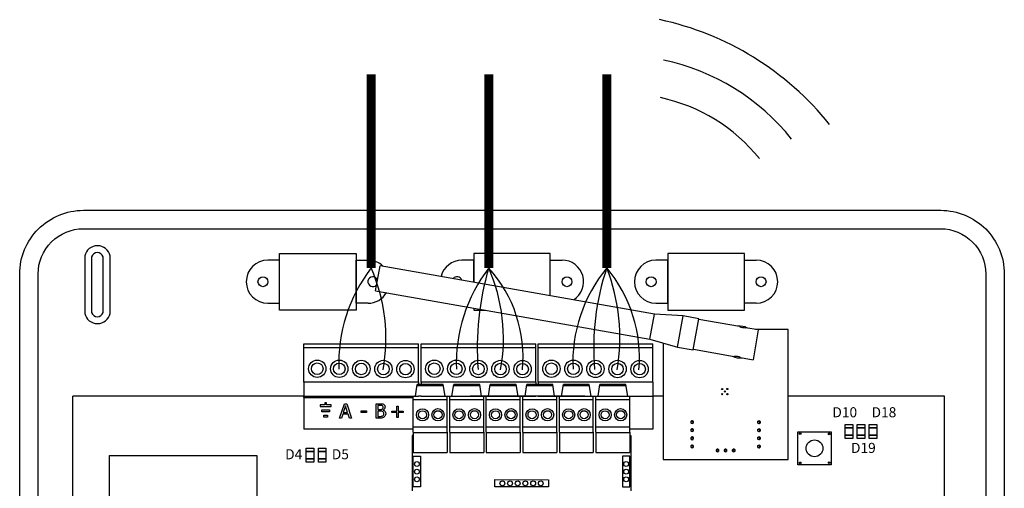
# Model space of a CAD drawing. Units: millimetres. Extents: x 1919 to 609896, y -362 to 7529.
# Drawn here: x 11503 to 12930, y 3852 to 4532 of the extents above; entities that cross this region are included whole.
import ezdxf

# ---------------------------------------------------------------- set-up
doc = ezdxf.new("R2010")
doc.units = ezdxf.units.MM
doc.layers.add('AIRZONE CABLE', color=7, linetype='Continuous')
doc.layers.add('AIRZONE HARDWARE', color=7, linetype='Continuous')
doc.styles.get("Standard").update_dxf_attribs({"font": 'arial.ttf'})

msp = doc.modelspace()

# ---------------------------------------------------------------- linework, layer by layer
for p, q in [((11879.6, 4192.7), (11990.5, 4192.7)), ((11879.6, 4110.4), (11879.6, 4192.7)), ((11990.5, 4192.7), (11990.5, 4110.4)), ((12271.9, 4192.7), (12160.9, 4192.7)), ((12160.9, 4192.7), (12160.9, 4150.9)), ((12271.9, 4131.3), (12271.9, 4192.7)), ((12553.2, 4192.7), (12442.3, 4192.7)), ((12442.3, 4192.7), (12442.3, 4110.4)), ((12553.2, 4110.4), (12553.2, 4192.7)), ((12160.9, 4113.4), (12160.9, 4110.4)), ((11990.5, 4110.4), (11879.6, 4110.4)), ((12160.9, 4110.4), (12177.9, 4110.4)), ((12442.3, 4110.4), (12553.2, 4110.4)), ((12076.5, 3985.8), (12079.1, 4002.6)), ((12078.8, 4001.2), (12116.9, 4001.2)), ((12116.7, 4002.6), (12079.1, 4002.6)), ((12119.3, 3985.8), (12116.7, 4002.6)), ((12129.4, 3985.8), (12132, 4002.6)), ((12131.8, 4001.2), (12169.9, 4001.2)), ((12169.7, 4002.6), (12132, 4002.6)), ((12172.3, 3985.8), (12169.7, 4002.6)), ((12182.4, 3985.8), (12185, 4002.6)), ((12184.7, 4001.2), (12222.8, 4001.2)), ((12222.6, 4002.6), (12185, 4002.6)), ((12225.2, 3985.8), (12222.6, 4002.6)), ((12235.3, 3985.8), (12237.9, 4002.6)), ((12237.7, 4001.2), (12275.8, 4001.2)), ((12275.6, 4002.6), (12237.9, 4002.6)), ((12278.2, 3985.8), (12275.6, 4002.6)), ((12288.3, 3985.8), (12290.9, 4002.6)), ((12290.7, 4001.2), (12328.7, 4001.2)), ((12328.5, 4002.6), (12290.9, 4002.6)), ((12331.1, 3985.8), (12328.5, 4002.6)), ((12341.2, 3985.8), (12343.8, 4002.6)), ((12343.6, 4001.2), (12381.7, 4001.2)), ((12381.5, 4002.6), (12343.8, 4002.6)), ((12384.1, 3985.8), (12381.5, 4002.6)), ((11579.8, 3358.7), (11579.8, 3985.8)), ((12073.3, 3928.5), (12071.7, 3928.5)), ((12071.7, 3928.5), (12071.7, 3848.3)), ((12387.3, 3928.5), (12388.8, 3928.5)), ((12388.8, 3928.5), (12388.8, 3848.3)), ((12073.3, 3904), (12122.5, 3904)), ((12126.2, 3904), (12175.5, 3904)), ((12179.2, 3904), (12228.4, 3904)), ((12232.1, 3904), (12281.4, 3904)), ((12285.1, 3904), (12334.3, 3904)), ((12338, 3904), (12387.3, 3904))]:
    msp.add_line(p, q)
at = {"color": 7, "linetype": 'Continuous'}
for p, q in [((12018.7, 4138.5), (12025.1, 4174.8)), ((12422.8, 4104.7), (12025.1, 4174.8)), ((12018.7, 4138.5), (12416.4, 4068.3)), ((12416.4, 4068.3), (12422.8, 4104.7)), ((12464.5, 4102), (12422.8, 4104.7)), ((12456.5, 4056.6), (12464.5, 4102)), ((12487.3, 4098), (12464.5, 4102)), ((12479.2, 4052.6), (12487.3, 4098)), ((12546.2, 4086.5), (12487, 4096.9)), ((12573.4, 4081.7), (12555.2, 4084.9)), ((12616.9, 4082.4), (12569.4, 4082.4)), ((12616.9, 3893.8), (12616.9, 4082.4)), ((12416.4, 4068.3), (12456.5, 4056.6)), ((12573.4, 4081.7), (12565.8, 4038.5)), ((12435.3, 4062.8), (12435.3, 3893.8)), ((12456.5, 4056.6), (12479.2, 4052.6)), ((12479.4, 4053.7), (12538.5, 4043.3)), ((12547.6, 4041.7), (12565.8, 4038.5)), ((12476, 3946.4), (12476, 3949.4)), ((12476, 3949.4), (12478.9, 3949.4)), ((12476, 3949.3), (12476, 3949.4)), ((12476, 3946.4), (12476, 3949.4)), ((12476, 3946.4), (12476, 3946.7)), ((12476, 3946.4), (12478.9, 3946.4)), ((12478.9, 3946.4), (12478.9, 3949.4)), ((12572.8, 3946.6), (12572.8, 3949.5)), ((12572.8, 3949.5), (12575.8, 3949.5)), ((12572.8, 3949.1), (12572.8, 3949.5)), ((12572.8, 3946.6), (12572.8, 3949.5)), ((12572.8, 3946.6), (12572.8, 3946.8)), ((12572.8, 3946.6), (12575.8, 3946.6)), ((12575.8, 3946.6), (12575.8, 3949.5)), ((12476, 3934.7), (12476, 3937.6)), ((12476, 3937.6), (12478.9, 3937.6)), ((12476, 3937.6), (12476, 3937.6)), ((12476, 3934.7), (12476, 3937.6)), ((12476, 3934.7), (12476, 3935)), ((12476, 3934.7), (12478.9, 3934.7)), ((12476, 3923), (12476, 3925.9)), ((12476, 3925.9), (12478.9, 3925.9)), ((12476, 3925.8), (12476, 3925.9)), ((12476, 3923), (12476, 3925.9)), ((12478.9, 3934.7), (12478.9, 3937.6)), ((12478.9, 3923), (12478.9, 3925.9)), ((12572.8, 3934.8), (12572.8, 3937.8)), ((12572.8, 3937.8), (12575.8, 3937.8)), ((12572.8, 3937.4), (12572.8, 3937.8)), ((12572.8, 3934.8), (12572.8, 3937.8)), ((12572.8, 3934.8), (12572.8, 3935.1)), ((12572.8, 3934.8), (12575.8, 3934.8)), ((12572.8, 3923.1), (12572.8, 3926.1)), ((12572.8, 3926.1), (12575.8, 3926.1)), ((12572.8, 3925.7), (12572.8, 3926.1)), ((12572.8, 3923.1), (12572.8, 3926.1)), ((12575.8, 3934.8), (12575.8, 3937.8)), ((12575.8, 3923.1), (12575.8, 3926.1)), ((12476, 3923), (12476, 3923.2)), ((12476, 3923), (12478.9, 3923)), ((12476, 3911.3), (12476, 3914.2)), ((12476, 3914.2), (12478.9, 3914.2)), ((12476, 3914.1), (12476, 3914.2)), ((12476, 3911.3), (12476, 3914.2)), ((12476, 3911.3), (12476, 3911.5)), ((12476, 3911.3), (12478.9, 3911.3)), ((12478.9, 3911.3), (12478.9, 3914.2)), ((12572.8, 3923.1), (12572.8, 3923.4)), ((12572.8, 3923.1), (12575.8, 3923.1)), ((12572.8, 3911.4), (12572.8, 3914.3)), ((12572.8, 3914.3), (12575.8, 3914.3)), ((12572.8, 3914), (12572.8, 3914.3)), ((12572.8, 3911.4), (12572.8, 3914.3)), ((12572.8, 3911.4), (12572.8, 3911.7)), ((12572.8, 3911.4), (12575.8, 3911.4)), ((12575.8, 3911.4), (12575.8, 3914.3)), ((12512.8, 3908.3), (12512.8, 3905.4)), ((12515.8, 3908.3), (12512.8, 3908.3)), ((12512.8, 3908.3), (12515.8, 3908.3)), ((12515.8, 3905.4), (12512.8, 3905.4)), ((12515.8, 3908.3), (12515.7, 3908.3)), ((12515.8, 3908.3), (12515.8, 3905.4)), ((12524.6, 3908.3), (12524.6, 3905.4)), ((12527.5, 3908.3), (12524.6, 3908.3)), ((12524.6, 3908.3), (12527.5, 3908.3)), ((12527.5, 3905.4), (12524.6, 3905.4)), ((12527.5, 3908.3), (12527.5, 3905.4)), ((12527.5, 3908.3), (12527.5, 3908.3)), ((12536.3, 3908.3), (12536.3, 3905.4)), ((12539.2, 3908.3), (12536.3, 3908.3)), ((12536.3, 3908.3), (12539.2, 3908.3)), ((12539.2, 3905.4), (12536.3, 3905.4)), ((12539.2, 3908.3), (12539.2, 3905.4)), ((12539.2, 3908.3), (12539.2, 3908.3)), ((12435.3, 3893.8), (12616.9, 3893.8))]:
    msp.add_line(p, q, dxfattribs=at)
at = {"ltscale": 25.4}
for p, q in [((11914.9, 4061.3), (12081.1, 4061.3)), ((11914.9, 4005.7), (11914.9, 4061.3)), ((12081.1, 4055.7), (11914.9, 4055.7)), ((12081.1, 4005.7), (12081.1, 4061.3)), ((12084.6, 4061.3), (12250.8, 4061.3)), ((12084.6, 4005.7), (12084.6, 4061.3)), ((12250.8, 4055.7), (12084.6, 4055.7)), ((12250.8, 4005.7), (12250.8, 4061.3)), ((12254.3, 4061.3), (12420.5, 4061.3)), ((12254.3, 4005.7), (12254.3, 4061.3)), ((12420.5, 4055.7), (12254.3, 4055.7)), ((12420.5, 4005.7), (12420.5, 4061.3)), ((11914.9, 4005.7), (11914.9, 3985.8)), ((12014.6, 4005.7), (11914.9, 4005.7)), ((12014.6, 4005.7), (11914.9, 4005.7)), ((12081.1, 4005.7), (12014.6, 4005.7)), ((12081.1, 4005.7), (12014.6, 4005.7)), ((12081.1, 4005.7), (12081.1, 4002.6)), ((12084.6, 4005.7), (12084.6, 4002.6)), ((12184.3, 4005.7), (12084.6, 4005.7)), ((12184.3, 4005.7), (12084.6, 4005.7)), ((12250.8, 4005.7), (12184.3, 4005.7)), ((12250.8, 4005.7), (12184.3, 4005.7)), ((12250.8, 4005.7), (12250.8, 4002.6)), ((12254.3, 4005.7), (12254.3, 4002.6)), ((12354, 4005.7), (12254.3, 4005.7)), ((12354, 4005.7), (12254.3, 4005.7)), ((12420.5, 4005.7), (12354, 4005.7)), ((12420.5, 4005.7), (12354, 4005.7)), ((12420.5, 4005.7), (12420.5, 3937.8)), ((11914.9, 3985.8), (11579.8, 3985.8)), ((11914.9, 3983.5), (11914.9, 3985.8)), ((11914.9, 3985.8), (12014.6, 3985.8)), ((11914.9, 3983.5), (11914.9, 3937.8)), ((11914.9, 3983.5), (12014.6, 3983.5)), ((12014.6, 3985.8), (12081.1, 3985.8)), ((12014.6, 3983.5), (12073.3, 3983.5)), ((12073.3, 3933.4), (12073.3, 3985.8)), ((12084.6, 3985.8), (12081.1, 3985.8)), ((12084.6, 3985.8), (12184.3, 3985.8)), ((12122.5, 3933.2), (12122.5, 3985.8)), ((12126.2, 3933.4), (12126.2, 3985.8)), ((12322.1, 3985.8), (12156, 3985.8)), ((12175.5, 3984.6), (12175.5, 3985.8)), ((12175.5, 3933.2), (12175.5, 3985.8)), ((12179.2, 3933.4), (12179.2, 3985.8)), ((12184.3, 3985.8), (12250.8, 3985.8)), ((12228.4, 3984.6), (12228.4, 3985.8)), ((12228.4, 3933.2), (12228.4, 3985.8)), ((12232.1, 3933.4), (12232.1, 3985.8)), ((12254.3, 3985.8), (12250.8, 3985.8)), ((12254.3, 3985.8), (12354, 3985.8)), ((12281.4, 3933.2), (12281.4, 3985.8)), ((12285.1, 3933.4), (12285.1, 3985.8)), ((12334.3, 3933.2), (12334.3, 3985.8)), ((12338, 3933.4), (12338, 3985.8)), ((12354, 3985.8), (12420.5, 3985.8)), ((12387.3, 3933.2), (12387.3, 3985.8)), ((12435.3, 3985.8), (12420.5, 3985.8)), ((12843.3, 3985.8), (12616.9, 3985.8)), ((12843.3, 3672.2), (12843.3, 3985.8)), ((11938.1, 3973.2), (11938.1, 3970.4)), ((11944.9, 3973.2), (11938.1, 3973.2)), ((11938.1, 3970.4), (11954.4, 3970.4)), ((11947.7, 3976), (11944.9, 3976)), ((11944.9, 3976), (11944.9, 3973.2)), ((11947.7, 3973.2), (11947.7, 3976)), ((11954.4, 3973.2), (11947.7, 3973.2)), ((11954.4, 3970.4), (11954.4, 3973.2)), ((11966.3, 3953.8), (11973.4, 3974.7)), ((11975, 3971.8), (11971.8, 3962)), ((11973.4, 3974.7), (11976.8, 3974.7)), ((11978.2, 3962), (11975, 3971.8)), ((11976.8, 3974.7), (11983.8, 3953.8)), ((12019.3, 3953.8), (12019.3, 3974.7)), ((12022.1, 3972.3), (12022.1, 3966.2)), ((12049.3, 3964.1), (12049.3, 3971.1)), ((12049.3, 3971.1), (12051.6, 3971.1)), ((12051.6, 3971.1), (12051.6, 3964.1)), ((12122.5, 3980.5), (12073.3, 3980.5)), ((12175.5, 3980.5), (12126.2, 3980.5)), ((12228.4, 3980.5), (12179.2, 3980.5)), ((12281.4, 3980.5), (12232.1, 3980.5)), ((12334.3, 3980.5), (12285.1, 3980.5)), ((12387.3, 3980.5), (12338, 3980.5)), ((11940.8, 3962.9), (11940.8, 3965.6)), ((11940.8, 3965.6), (11951.7, 3965.6)), ((11951.7, 3962.9), (11940.8, 3962.9)), ((11943.5, 3955.3), (11943.5, 3958.1)), ((11943.5, 3958.1), (11949, 3958.1)), ((11949, 3955.3), (11943.5, 3955.3)), ((11949, 3958.1), (11949, 3955.3)), ((11951.7, 3965.6), (11951.7, 3962.9)), ((11969.1, 3953.8), (11966.3, 3953.8)), ((11971, 3959.6), (11969.1, 3953.8)), ((11979, 3959.6), (11971, 3959.6)), ((11971.8, 3962), (11978.2, 3962)), ((11980.9, 3953.8), (11979, 3959.6)), ((11983.8, 3953.8), (11980.9, 3953.8)), ((11997.8, 3964.2), (12005.7, 3964.2)), ((11997.8, 3961.7), (11997.8, 3964.2)), ((12005.7, 3961.7), (11997.8, 3961.7)), ((12005.7, 3964.2), (12005.7, 3961.7)), ((12022.1, 3963.9), (12022.1, 3956.2)), ((12029.5, 3965.5), (12029.5, 3965.4)), ((12042.2, 3961.8), (12042.2, 3964.1)), ((12042.2, 3964.1), (12049.3, 3964.1)), ((12049.3, 3961.8), (12042.2, 3961.8)), ((12049.3, 3954.8), (12049.3, 3961.8)), ((12051.6, 3954.8), (12049.3, 3954.8)), ((12051.6, 3964.1), (12058.6, 3964.1)), ((12058.6, 3961.8), (12051.6, 3961.8)), ((12051.6, 3961.8), (12051.6, 3954.8)), ((12058.6, 3964.1), (12058.6, 3961.8)), ((12122.5, 3940.9), (12073.3, 3940.9)), ((12175.5, 3940.9), (12126.2, 3940.9)), ((12228.4, 3940.9), (12179.2, 3940.9)), ((12281.4, 3940.9), (12232.1, 3940.9)), ((12334.3, 3940.9), (12285.1, 3940.9)), ((12387.3, 3940.9), (12338, 3940.9)), ((12073.3, 3937.8), (11914.9, 3937.8)), ((12073.3, 3933.2), (12073.3, 3904)), ((12122.5, 3932.4), (12073.3, 3932.4)), ((12122.5, 3933.2), (12122.5, 3904)), ((12126.2, 3933.2), (12126.2, 3904)), ((12175.5, 3932.4), (12126.2, 3932.4)), ((12175.5, 3933.2), (12175.5, 3904)), ((12179.2, 3933.2), (12179.2, 3904)), ((12228.4, 3932.4), (12179.2, 3932.4)), ((12228.4, 3933.2), (12228.4, 3904)), ((12232.1, 3933.2), (12232.1, 3904)), ((12281.4, 3932.4), (12232.1, 3932.4)), ((12281.4, 3933.2), (12281.4, 3904)), ((12285.1, 3933.2), (12285.1, 3904)), ((12334.3, 3932.4), (12285.1, 3932.4)), ((12334.3, 3933.2), (12334.3, 3904)), ((12338, 3933.2), (12338, 3904)), ((12387.3, 3932.4), (12338, 3932.4)), ((12420.5, 3937.8), (12387.3, 3937.8)), ((12387.3, 3933.2), (12387.3, 3904))]:
    msp.add_line(p, q, dxfattribs=at)
for points in [[(11502.8, 3181.6), (11502.8, 3672.2), (11502.8, 4162.8, -0.414214), (11595.1, 4255.1), (12837.8, 4255.1, -0.414214), (12930, 4162.8), (12930, 3672.2), (12930, 3181.6, -0.414214), (12837.8, 3089.4), (11595.1, 3089.4, -0.414214)], [(11529.5, 3181.6), (11529.5, 3672.2), (11529.5, 4162.8, -0.414214), (11595.1, 4228.4), (12837.8, 4228.4, -0.414214), (12903.3, 4162.8), (12903.3, 3672.2), (12903.3, 3181.6, -0.414214), (12837.8, 3116.1), (11595.1, 3116.1, -0.414214)], [(11633.9, 4188.9, 0.809417), (11597, 4188.9), (11597, 4105.7, 0.809417), (11633.9, 4105.7)], [(11623.8, 4187.6, 0.731678), (11607, 4187.6), (11607, 4106.9, 0.731678), (11623.8, 4106.9)]]:
    msp.add_lwpolyline(points, format="xyb", close=True)
for points in [[(11862.4, 4120.3), (11879.6, 4120.3), (11879.6, 4182.8), (11862.4, 4182.8)], [(12007.7, 4120.3), (11990.5, 4120.3), (11990.5, 4182.8), (12007.7, 4182.8)], [(12160.9, 4150.9), (12160.9, 4182.8), (12143.8, 4182.8)], [(12271.9, 4131.3), (12271.9, 4182.8), (12289.1, 4182.8)], [(12425.1, 4120.3), (12442.3, 4120.3), (12442.3, 4182.8), (12425.1, 4182.8)], [(12570.4, 4120.3), (12553.2, 4120.3), (12553.2, 4182.8), (12570.4, 4182.8)]]:
    msp.add_lwpolyline(points)
for points in [[(12699.4, 3944.7), (12710.3, 3944.7), (12710.3, 3924.1), (12699.4, 3924.1)], [(12699.4, 3939.9), (12710.3, 3939.9), (12710.3, 3939.9), (12699.4, 3939.9)], [(12716.8, 3944.7), (12727.8, 3944.7), (12727.8, 3924.1), (12716.8, 3924.1)], [(12716.8, 3939.9), (12727.8, 3939.9), (12727.8, 3939.9), (12716.8, 3939.9)], [(12734.3, 3944.7), (12745.2, 3944.7), (12745.2, 3924.1), (12734.3, 3924.1)], [(12734.3, 3939.9), (12745.2, 3939.9), (12745.2, 3939.9), (12734.3, 3939.9)], [(12630.9, 3934.1), (12679, 3934.1), (12679, 3886), (12630.9, 3886)], [(12699.4, 3929), (12710.3, 3929), (12710.3, 3929), (12699.4, 3929)], [(12716.8, 3929), (12727.8, 3929), (12727.8, 3929), (12716.8, 3929)], [(12734.3, 3929), (12745.2, 3929), (12745.2, 3929), (12734.3, 3929)], [(11632.9, 3899.5), (11846.5, 3899.5), (11846.5, 3501.7), (11632.9, 3501.7)], [(11918.2, 3910.4), (11929.2, 3910.4), (11929.2, 3889.8), (11918.2, 3889.8)], [(11918.2, 3905.5), (11929.2, 3905.5), (11929.2, 3905.5), (11918.2, 3905.5)], [(11935.7, 3910.4), (11946.6, 3910.4), (11946.6, 3889.8), (11935.7, 3889.8)], [(11935.7, 3905.5), (11946.6, 3905.5), (11946.6, 3905.5), (11935.7, 3905.5)], [(12073.3, 3898.4), (12083.9, 3898.4), (12083.9, 3853.9), (12073.3, 3853.9)], [(12387.3, 3898.4), (12376.6, 3898.4), (12376.6, 3853.9), (12387.2, 3853.9)], [(11918.2, 3894.6), (11929.2, 3894.6), (11929.2, 3894.6), (11918.2, 3894.6)], [(11935.7, 3894.6), (11946.6, 3894.6), (11946.6, 3894.6), (11935.7, 3894.6)], [(12191.3, 3853.9), (12191.3, 3864.6), (12269.2, 3864.5), (12269.2, 3853.9)]]:
    msp.add_lwpolyline(points, close=True)
for centre, radius in [((11855.4, 4151.6), 7.21), ((12296.1, 4151.6), 7.21), ((12418.1, 4151.6), 7.21), ((12577.4, 4151.6), 7.21), ((12634.1, 3931.2), 1.24), ((12676.2, 3930.9), 1.24), ((12655, 3910), 12.2), ((12078.6, 3887.2), 3.51), ((12381.9, 3887.2), 3.51), ((12634.1, 3888.8), 1.24), ((12676.2, 3889.1), 1.24), ((12078.6, 3876.1), 3.51), ((12078.6, 3865), 3.51), ((12381.9, 3876.1), 3.51), ((12381.9, 3865), 3.51), ((12202.5, 3859.2), 3.51), ((12213.6, 3859.2), 3.51), ((12224.7, 3859.2), 3.51), ((12235.8, 3859.2), 3.51), ((12247, 3859.2), 3.51), ((12258.1, 3859.2), 3.51)]:
    msp.add_circle(centre, radius)
for centre, radius in [((11934.1, 4025.4), 12.6), ((11934.1, 4025.4), 8.39), ((11966, 4025.3), 12.6), ((11966, 4025.3), 8.39), ((11998, 4025.1), 12.6), ((11998, 4025.1), 8.39), ((12030, 4025), 12.6), ((12030, 4025), 8.39), ((12062, 4024.8), 12.6), ((12062, 4024.8), 8.39), ((12103.8, 4025.4), 12.6), ((12103.8, 4025.4), 8.39), ((12135.7, 4025.3), 12.6), ((12135.7, 4025.3), 8.39), ((12167.7, 4025.1), 12.6), ((12167.7, 4025.1), 8.39), ((12199.7, 4025), 12.6), ((12199.7, 4025), 8.39), ((12231.7, 4024.8), 12.6), ((12231.7, 4024.8), 8.39), ((12273.5, 4025.4), 12.6), ((12273.5, 4025.4), 8.39), ((12305.4, 4025.3), 12.6), ((12305.4, 4025.3), 8.39), ((12337.4, 4025.1), 12.6), ((12337.4, 4025.1), 8.39), ((12369.4, 4025), 12.6), ((12369.4, 4025), 8.39), ((12401.4, 4024.8), 12.6), ((12401.4, 4024.8), 8.39), ((12086.7, 3958.6), 8.82), ((12086.7, 3958.6), 5.88), ((12109.1, 3958.7), 8.82), ((12109.1, 3958.7), 5.88), ((12139.6, 3958.6), 8.82), ((12139.6, 3958.6), 5.88), ((12162, 3958.7), 8.82), ((12162, 3958.7), 5.88), ((12192.6, 3958.6), 8.82), ((12192.6, 3958.6), 5.88), ((12215, 3958.7), 8.82), ((12215, 3958.7), 5.88), ((12245.5, 3958.6), 8.82), ((12245.5, 3958.6), 5.88), ((12268, 3958.7), 8.82), ((12268, 3958.7), 5.88), ((12298.5, 3958.6), 8.82), ((12298.5, 3958.6), 5.88), ((12320.9, 3958.7), 8.82), ((12320.9, 3958.7), 5.88), ((12351.4, 3958.6), 8.82), ((12351.4, 3958.6), 5.88), ((12373.9, 3958.7), 8.82), ((12373.9, 3958.7), 5.88)]:
    msp.add_circle(centre, radius, dxfattribs=at)
at = {"color": 7, "linetype": 'Continuous'}
for centre in [(12521.1, 3996), (12528.6, 3996), (12521.1, 3988.5), (12524.8, 3992.3), (12528.6, 3988.5)]:
    msp.add_circle(centre, 0.821, dxfattribs=at)
for centre, radius, start, end in [((11862.4, 4151.6), 31.2, 90, 270), ((12007.7, 4151.6), 31.2, 46.1568, 90), ((12143.8, 4151.6), 31.2, 90, 165.7664), ((12289.1, 4151.6), 31.2, 302.762, 90), ((12425.1, 4151.6), 31.2, 90, 270), ((12570.4, 4151.6), 31.2, 270, 90), ((12014.7, 4151.6), 7.21, 21.4946, 318.5054), ((12136.7, 4151.6), 7.21, 19.2443, 140.7557), ((12007.7, 4151.6), 31.2, 270, 329.385)]:
    msp.add_arc(centre, radius, start, end)
for centre, radius, start, end in [((12546.9, 4064.1), 23.1, 61.8051, 98.1949), ((12546.9, 4064.1), 23.1, 61.8051, 98.1949), ((12554.4, 4106.8), 21.9, 247.8402, 272.1614), ((12546.9, 4064.1), 23.1, 241.8051, 278.1949), ((12539.4, 4021.4), 21.9, 67.8402, 92.1614), ((12477.5, 3948), 1.99, 139.2771, 220.7229), ((12477.5, 3948), 1.99, 315.4011, 136.4562), ((12477.5, 3948), 1.99, 231.3527, 308.6473), ((12574.5, 3948), 1.99, 144.6602, 215.3398), ((12574.5, 3948), 1.99, 225.3961, 49.1427), ((12574.5, 3948), 1.99, 49.2825, 130.7175), ((12477.5, 3936.3), 1.99, 139.2771, 220.7229), ((12477.5, 3924.5), 1.99, 139.2771, 220.7229), ((12477.5, 3936.3), 1.99, 315.4011, 136.4562), ((12477.5, 3924.5), 1.99, 315.4012, 136.4562), ((12477.5, 3936.3), 1.99, 231.3527, 308.6473), ((12574.5, 3936.3), 1.99, 144.6602, 215.3398), ((12574.5, 3924.5), 1.99, 144.6602, 215.3398), ((12574.5, 3936.3), 1.99, 225.3961, 49.1427), ((12574.5, 3924.5), 1.99, 225.3961, 49.1427), ((12574.5, 3936.3), 1.99, 49.2825, 130.7175), ((12574.5, 3924.5), 1.99, 49.2825, 130.7175), ((12477.5, 3912.8), 1.99, 139.2771, 220.7229), ((12477.5, 3912.8), 1.99, 315.4012, 136.4562), ((12477.5, 3924.5), 1.99, 231.3527, 308.6473), ((12477.5, 3912.8), 1.99, 231.3527, 308.6473), ((12574.5, 3912.8), 1.99, 144.6602, 215.3398), ((12574.5, 3912.8), 1.99, 225.3961, 49.1426), ((12574.5, 3912.8), 1.99, 49.2825, 130.7175), ((12514.3, 3907), 1.99, 42.6158, 224.6181), ((12514.3, 3907), 1.99, 232.4513, 307.5488), ((12514.3, 3907), 1.99, 319.2978, 40.7022), ((12526, 3907), 1.99, 42.6159, 224.6181), ((12526, 3907), 1.99, 232.4512, 307.5489), ((12526, 3907), 1.99, 319.2978, 40.7022), ((12537.7, 3907), 1.99, 42.616, 224.6181), ((12537.7, 3907), 1.99, 232.4511, 307.549), ((12537.7, 3907), 1.99, 319.2978, 40.7022)]:
    msp.add_arc(centre, radius, start, end, dxfattribs=at)
at = {"ltscale": 25.4}
for points, knots in [([(12019.3, 3974.7), (12021.1, 3974.7), (12023, 3974.7), (12024.8, 3974.7), (12026.3, 3974.7), (12027.4, 3974.6), (12028.1, 3974.5), (12028.9, 3974.4), (12029.6, 3974.2), (12030.3, 3973.8), (12031, 3973.4), (12031.6, 3972.9), (12031.9, 3972.2), (12032.3, 3971.6), (12032.4, 3970.8), (12032.4, 3969), (12032.2, 3968.1), (12031.1, 3966.6), (12030.4, 3966), (12029.5, 3965.5)], [0, 0, 0, 0, 0.257288, 0.257288, 0.257288, 0.413565, 0.413565, 0.413565, 0.51869, 0.51869, 0.51869, 0.626532, 0.626532, 0.626532, 0.741445, 0.741445, 0.870723, 0.870723, 1, 1, 1, 1]), ([(12029.5, 3969.6), (12029.5, 3970.1), (12029.4, 3970.5), (12029.3, 3970.9), (12029.1, 3971.2), (12028.8, 3971.5), (12028.5, 3971.7), (12028, 3972), (12027.5, 3972.1), (12026.4, 3972.2), (12025.7, 3972.3), (12024.7, 3972.3), (12023.8, 3972.3), (12022.9, 3972.3), (12022.1, 3972.3)], [0, 0, 0, 0, 0.148487, 0.148487, 0.148487, 0.283252, 0.283252, 0.283252, 0.495231, 0.495231, 0.707211, 0.707211, 0.707211, 1, 1, 1, 1]), ([(12022.1, 3966.2), (12023.1, 3966.2), (12024.1, 3966.2), (12025.2, 3966.2), (12026.1, 3966.2), (12026.7, 3966.2), (12027.1, 3966.3), (12027.5, 3966.4), (12027.9, 3966.6), (12028.4, 3966.9), (12028.8, 3967.2), (12029.1, 3967.5), (12029.4, 3968.4), (12029.5, 3968.9), (12029.5, 3969.6)], [0, 0, 0, 0, 0.3295, 0.3295, 0.3295, 0.531719, 0.531719, 0.531719, 0.678719, 0.678719, 0.678719, 0.83936, 0.83936, 1, 1, 1, 1]), ([(12033.4, 3960.2), (12033.4, 3959.2), (12033.2, 3958.3), (12032.4, 3956.7), (12031.9, 3956), (12031.2, 3955.5), (12030.5, 3954.9), (12029.6, 3954.5), (12028.7, 3954.2), (12027.8, 3953.9), (12026.7, 3953.8), (12025.3, 3953.8), (12023.3, 3953.8), (12021.3, 3953.8), (12019.3, 3953.8)], [0, 0, 0, 0, 0.151855, 0.151855, 0.30371, 0.30371, 0.30371, 0.464667, 0.464667, 0.464667, 0.662299, 0.662299, 0.662299, 1, 1, 1, 1]), ([(12030.5, 3960.1), (12030.5, 3960.9), (12030.4, 3961.5), (12030, 3962.6), (12029.5, 3963), (12028.8, 3963.4), (12028.4, 3963.6), (12027.9, 3963.7), (12026.9, 3963.9), (12026.1, 3963.9), (12025.2, 3963.9), (12024.1, 3963.9), (12023.1, 3963.9), (12022.1, 3963.9)], [0, 0, 0, 0, 0.18114, 0.18114, 0.362281, 0.362281, 0.362281, 0.534941, 0.534941, 0.707601, 0.707601, 0.707601, 1, 1, 1, 1]), ([(12022.1, 3956.2), (12022.8, 3956.2), (12023.5, 3956.2), (12024.3, 3956.2), (12025.5, 3956.2), (12026.5, 3956.3), (12027.9, 3956.5), (12028.5, 3956.7), (12029, 3957.1), (12029.5, 3957.4), (12029.9, 3957.9), (12030.1, 3958.3), (12030.4, 3958.8), (12030.5, 3959.4), (12030.5, 3960.1)], [0, 0, 0, 0, 0.210108, 0.210108, 0.210108, 0.438378, 0.438378, 0.666648, 0.666648, 0.666648, 0.826977, 0.826977, 0.826977, 1, 1, 1, 1]), ([(12029.5, 3965.4), (12030.7, 3965.1), (12031.7, 3964.5), (12032.4, 3963.6), (12033.1, 3962.7), (12033.4, 3961.6), (12033.4, 3960.2)], [0, 0, 0, 0, 0.495119, 0.495119, 0.495119, 1, 1, 1, 1])]:
    msp.add_open_spline(points, degree=3, knots=knots, dxfattribs=at)
at = {"layer": 'AIRZONE CABLE', "color": 7, "linetype": 'ByBlock', "lineweight": -2, "const_width": 12.9}
for points in [[(12012.3, 4171.5), (12012.3, 4452.3)], [(12182.7, 4171.5), (12182.7, 4452.3)], [(12353.9, 4171.5), (12353.9, 4452.3)]]:
    msp.add_lwpolyline(points, dxfattribs=at)
at = {"layer": 'AIRZONE CABLE', "color": 5, "lineweight": 30}
for centre, radius, start, end in [((12191.7, 4033.4), 226.4, 142.4179, 182.2202), ((12362.1, 4033.4), 226.4, 142.4179, 182.2202), ((12517.8, 4035.2), 213.2, 140.2637, 182.8444)]:
    msp.add_arc(centre, radius, start, end, dxfattribs=at)
at = {"layer": 'AIRZONE CABLE', "color": 3, "lineweight": 30}
for centre, radius, start, end in [((11779.3, 4069.5), 254.3, 349.6529, 23.643), ((11949.7, 4069.5), 254.3, 349.6529, 23.643), ((12093.1, 4070.3), 279.7, 350.429, 21.2036)]:
    msp.add_arc(centre, radius, start, end, dxfattribs=at)
at = {"layer": 'AIRZONE CABLE', "color": 7, "lineweight": 30}
for centre, radius, start, end in [((12578.2, 4055.5), 412.2, 163.6581, 184.3419), ((12692.1, 4056.3), 357.3, 161.1928, 185.1394)]:
    msp.add_arc(centre, radius, start, end, dxfattribs=at)
at = {"layer": 'AIRZONE CABLE', "color": 1, "lineweight": 30}
for centre, radius, start, end in [((12039.9, 4042.4), 192.5, 354.4586, 42.0992), ((12198.5, 4041.3), 202.7, 355.067, 39.9661)]:
    msp.add_arc(centre, radius, start, end, dxfattribs=at)
at = {"layer": 'AIRZONE HARDWARE'}
for centre, radius in [((12340.7, 4110.4), 430.6), ((12368.5, 4155.5), 324.6), ((12379.6, 4173.6), 250.4)]:
    msp.add_arc(centre, radius, 38.7074, 77.9969, dxfattribs=at)

# ---------------------------------------------------------------- texts
at = {"char_height": 14.638, "attachment_point": 1}
for s, insert in [('{\\fArial|b0|i0|c0|p34;D10}', (12680.8, 3969.6)), ('{\\fArial|b0|i0|c0|p34;D18}', (12737.6, 3969.6)), ('{\\fArial|b0|i0|c0|p34;D19}', (12707.8, 3917.9)), ('{\\fArial|b0|i0|c0|p34;D4}', (11887.6, 3908.7)), ('{\\fArial|b0|i0|c0|p34;D5}', (11955.2, 3908.7))]:
    msp.add_mtext_dynamic_manual_height_columns(s, width=38.511, gutter_width=91.5, heights=[0], dxfattribs=dict(at, insert=insert))

doc.saveas('drawing.dxf')
